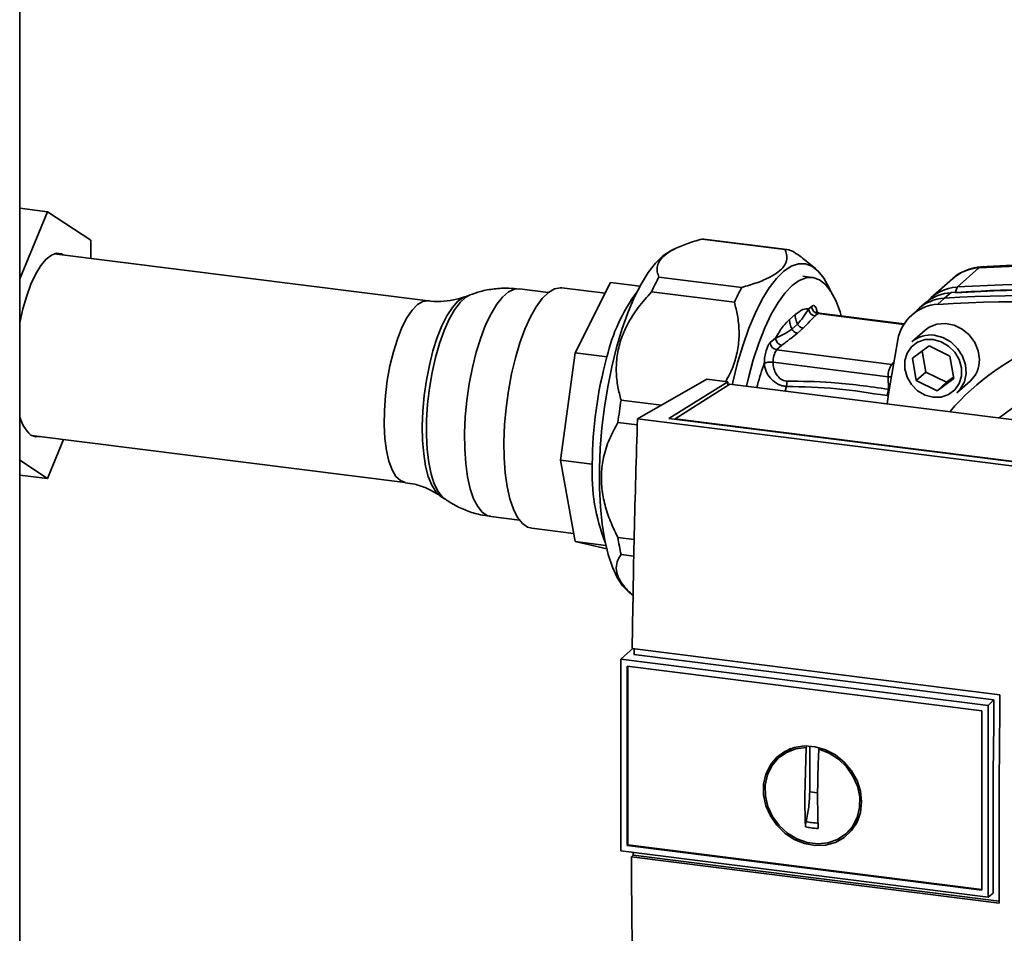
# Paper-space layout 'Blatt1' of a CAD drawing. Units: millimetres. Extents: x 0 to 5940, y 0 to 4200.
# Drawn here: x 4842 to 4987, y 1184 to 1318 of the extents above; entities that cross this region are included whole.
import ezdxf

# ---------------------------------------------------------------- set-up
doc = ezdxf.new("R2010")
doc.units = ezdxf.units.MM

psp = doc.layouts.new('Blatt1')

# ---------------------------------------------------------------- linework, layer by layer
at = {"color": 7, "linetype": 'Continuous', "lineweight": 35, "ltscale": 10}
for p, q in [((4842.45, 1044.18), (4842.45, 1421.3)), ((4846.52, 1290.01), (4842.45, 1290.53)), ((4846.52, 1290.01), (4842.45, 1280.17)), ((4852.88, 1285.83), (4846.52, 1290.01)), ((4852.88, 1283.17), (4852.88, 1285.83)), ((4954.82, 1284.48), (4942.66, 1286.01)), ((4955.09, 1284.46), (4942.93, 1285.99)), ((4902.41, 1276.93), (4847.53, 1283.85)), ((4939.06, 1284.75), (4938.1, 1284.31)), ((4959.35, 1281.63), (4958.09, 1282.66)), ((4983.29, 1281.76), (4980.11, 1278.96)), ((4924.01, 1269.28), (4929.21, 1279.61)), ((4933.53, 1279.07), (4929.21, 1279.61)), ((4936.32, 1280.43), (4948.48, 1278.89)), ((4958.85, 1280.36), (4957.44, 1280.53)), ((4979.42, 1280.18), (4976.23, 1277.37)), ((4920.06, 1278.14), (4915.83, 1278.67)), ((4928.42, 1278.04), (4922.08, 1278.84)), ((4947.39, 1276.72), (4935.23, 1278.25)), ((4979.24, 1278.13), (4978.25, 1277.32)), ((4980.11, 1278.96), (4979.88, 1278.18)), ((4908.61, 1277.83), (4907.85, 1277.54)), ((4975.56, 1276.71), (4974.56, 1275.89)), ((4978.25, 1277.32), (4977.29, 1276.42)), ((4958.32, 1275.77), (4958.71, 1276.12)), ((4959.71, 1275.08), (4959.55, 1275.29)), ((4974.21, 1275.58), (4973.27, 1274.69)), ((4955.48, 1274.19), (4956.31, 1274.92)), ((4959.65, 1275.06), (4959.25, 1274.71)), ((4959.65, 1275.06), (4972.27, 1273.47)), ((4972.33, 1273.56), (4959.84, 1275.14)), ((4955.84, 1272.77), (4956.66, 1273.51)), ((4956.65, 1272.18), (4957.48, 1272.92)), ((4975.39, 1272.63), (4973.44, 1270.91)), ((4952.67, 1270.79), (4953.43, 1271.46)), ((4953.6, 1269.73), (4954.37, 1270.4)), ((4953.6, 1269.73), (4970.49, 1267.6)), ((4973.53, 1268.5), (4976, 1270.3)), ((4974.97, 1269.55), (4975.52, 1266.46)), ((4976, 1270.3), (4979.05, 1268.81)), ((4921.85, 1253.52), (4924.01, 1269.28)), ((4928.69, 1268.69), (4924.01, 1269.28)), ((4974.1, 1265.21), (4973.53, 1268.5)), ((4979.05, 1268.81), (4979.62, 1265.52)), ((4969.96, 1265.77), (4953.07, 1267.9)), ((4970.77, 1267.85), (4970.49, 1267.6)), ((4970.49, 1267.6), (4970.72, 1267.55)), ((4933.16, 1259.6), (4943.34, 1265.4)), ((4946.43, 1265.01), (4943.34, 1265.4)), ((4969.96, 1265.77), (4970, 1263.95)), ((4970.45, 1265.76), (4969.96, 1265.77)), ((4975.52, 1266.46), (4974.1, 1265.21)), ((4977.15, 1263.72), (4974.1, 1265.21)), ((4975.52, 1266.46), (4978.56, 1264.97)), ((4979.62, 1265.52), (4977.15, 1263.72)), ((4978.56, 1264.97), (4979.59, 1265.71)), ((4980.06, 1263.41), (4982, 1265.13)), ((4937.78, 1259.65), (4946.43, 1265.01)), ((4946.73, 1264.71), (4938.68, 1259.58)), ((4946.43, 1265.01), (4946.43, 1264.52)), ((5025.87, 1254.74), (4946.73, 1264.71)), ((4955.03, 1264.36), (4954.86, 1263.69)), ((4978.56, 1264.97), (4977.15, 1263.72)), ((4930.75, 1262.36), (4936.69, 1261.61)), ((4969.99, 1262.97), (4969.77, 1263)), ((5020.11, 1248.64), (4933.16, 1259.6)), ((5017.25, 1249.64), (4937.78, 1259.65)), ((4938.68, 1259.58), (5017.04, 1249.71)), ((4938.68, 1259.58), (4938.68, 1259.54)), ((4933.13, 1258.69), (4930.3, 1259.04)), ((4844.17, 1257.16), (4899.04, 1250.24)), ((4846.52, 1250.82), (4848.89, 1256.56)), ((4842.45, 1253.5), (4846.52, 1250.82)), ((4926.53, 1252.93), (4921.85, 1253.52)), ((4924.01, 1241.55), (4921.85, 1253.52)), ((4846.52, 1250.82), (4842.45, 1251.34)), ((4903.94, 1248.46), (4904.15, 1248.3)), ((4904.16, 1248.3), (4904.84, 1247.84)), ((4911.62, 1245.23), (4915.85, 1244.7)), ((4917.63, 1243.52), (4923.79, 1242.74)), ((4930.3, 1242.15), (4932.68, 1241.85)), ((4928.54, 1240.98), (4924.01, 1241.55)), ((4928.65, 1240.51), (4924.01, 1241.55)), ((4932.63, 1239.4), (4930.75, 1239.64)), ((4931.79, 1234.25), (4932.53, 1233.65)), ((4932.47, 1225.85), (4930.82, 1224.4)), ((4932.39, 1225.86), (4986.39, 1219.06)), ((4985.51, 1218.29), (4932.65, 1224.95)), ((4930.72, 1224.3), (4930.82, 1224.4)), ((4930.72, 1224.3), (4984.66, 1217.5)), ((4930.72, 1224.3), (4930.72, 1196.11)), ((4931.64, 1223.25), (4983.73, 1216.69)), ((4931.64, 1196.92), (4931.64, 1223.25)), ((4931.75, 1197.02), (4931.75, 1223.23)), ((4984.66, 1217.5), (4985.51, 1218.29)), ((4984.66, 1217.5), (4984.66, 1189.31)), ((4983.73, 1216.69), (4983.73, 1190.36)), ((4954.89, 1210.6), (4954.09, 1209.94)), ((4954.92, 1210.56), (4955.72, 1211)), ((4957.75, 1204.18), (4957.92, 1211.3)), ((4957.92, 1211.3), (4958.04, 1211.4)), ((4958.45, 1204.8), (4958.45, 1211.52)), ((4959.95, 1211.19), (4959.79, 1211.06)), ((4959.62, 1204.66), (4958.45, 1204.8)), ((4965.6, 1200.82), (4964.66, 1199.52)), ((4963.94, 1198.78), (4964.69, 1199.49)), ((4984.66, 1189.31), (4930.72, 1196.11)), ((4931.75, 1197.02), (4931.64, 1196.92)), ((4983.73, 1190.36), (4931.64, 1196.92)), ((4983.73, 1190.47), (4931.75, 1197.02)), ((4932.55, 1195.49), (4932.54, 1195.88)), ((4932.27, 1195.25), (4932.55, 1195.49)), ((4986.28, 1188.44), (4932.27, 1195.25)), ((4932.55, 1195.49), (4986.28, 1188.72)), ((4985.4, 1189.93), (4984.66, 1189.31))]:
    psp.add_line(p, q, dxfattribs=at)
at = {"color": 7, "linetype": 'Continuous', "lineweight": 35, "ltscale": 10, "flags": 128}
for points in [[(4942.93, 1285.99), (4942.79, 1286), (4942.66, 1286.01)], [(4848.86, 1283.68), (4848.58, 1283.82), (4847.86, 1283.91), (4847.1, 1283.66), (4846.32, 1283.06), (4845.56, 1282.13), (4844.81, 1280.9), (4844.11, 1279.4), (4843.48, 1277.67), (4842.92, 1275.75), (4842.45, 1273.69), (4842.45, 1273.68)], [(4938.1, 1284.31), (4937.96, 1284.24), (4936.88, 1283.53), (4935.81, 1282.47), (4934.74, 1281.08), (4933.7, 1279.39), (4932.7, 1277.4), (4931.76, 1275.17), (4930.89, 1272.7), (4930.1, 1270.05), (4929.4, 1267.24), (4928.8, 1264.31), (4928.32, 1261.31), (4927.95, 1258.28), (4927.7, 1255.26), (4927.58, 1252.29), (4927.59, 1249.42), (4927.73, 1246.69), (4927.99, 1244.13), (4928.37, 1241.77), (4928.87, 1239.66), (4929.48, 1237.82), (4930.19, 1236.29), (4930.99, 1235.07), (4931.79, 1234.25)], [(4961.53, 1278.36), (4961.31, 1278.86), (4960.55, 1280.25), (4959.71, 1281.3), (4958.79, 1282.01), (4957.82, 1282.36), (4956.79, 1282.36), (4955.73, 1282), (4954.66, 1281.29), (4953.58, 1280.23), (4952.51, 1278.84), (4951.47, 1277.15), (4950.48, 1275.17), (4949.53, 1272.93), (4948.66, 1270.46), (4947.87, 1267.81), (4947.17, 1265), (4947.1, 1264.66)], [(4983.62, 1281.91), (4983.51, 1281.89), (4983.29, 1281.76)], [(4963.08, 1274.73), (4962.91, 1275.3), (4962.28, 1276.96), (4961.56, 1278.32), (4960.75, 1279.34), (4959.87, 1280.02), (4958.92, 1280.35), (4957.93, 1280.31), (4956.91, 1279.92), (4955.87, 1279.18)], [(4915.83, 1278.67), (4915.09, 1278.62), (4914.23, 1278.23), (4913.36, 1277.49), (4912.5, 1276.42), (4911.67, 1275.04), (4910.87, 1273.38), (4910.14, 1271.48), (4909.49, 1269.38), (4908.92, 1267.12), (4908.46, 1264.74), (4908.11, 1262.31), (4907.88, 1259.87), (4907.78, 1257.48), (4907.8, 1255.18), (4907.95, 1253.02), (4908.22, 1251.06), (4908.6, 1249.32), (4909.1, 1247.86), (4909.7, 1246.7), (4910.38, 1245.86), (4911.13, 1245.36), (4911.62, 1245.23)], [(4922.08, 1278.84), (4921.84, 1278.86), (4920.97, 1278.68), (4920.08, 1278.15), (4919.18, 1277.27), (4918.3, 1276.07), (4917.45, 1274.56), (4916.64, 1272.78), (4915.91, 1270.76), (4915.25, 1268.55), (4914.68, 1266.19), (4914.23, 1263.73), (4913.88, 1261.21), (4913.66, 1258.7), (4913.56, 1256.23), (4913.6, 1253.87), (4913.76, 1251.65), (4914.04, 1249.63), (4914.44, 1247.84), (4914.95, 1246.33), (4915.57, 1245.11), (4916.26, 1244.23), (4917.04, 1243.69), (4917.63, 1243.52)], [(4955.87, 1279.18), (4954.83, 1278.09), (4953.81, 1276.68), (4952.81, 1274.96), (4951.87, 1272.97), (4950.98, 1270.73), (4950.17, 1268.27), (4949.45, 1265.64), (4949.15, 1264.4)], [(4899.04, 1250.25), (4898.35, 1250.51), (4897.7, 1251.13), (4897.14, 1252.1), (4896.67, 1253.38), (4896.32, 1254.93), (4896.08, 1256.72), (4895.98, 1258.7), (4896, 1260.82), (4896.15, 1263), (4896.42, 1265.21), (4896.82, 1267.37), (4897.32, 1269.43), (4897.91, 1271.32), (4898.58, 1273.01), (4899.3, 1274.44), (4900.07, 1275.57), (4900.86, 1276.38), (4901.64, 1276.84), (4902.39, 1276.94), (4902.4, 1276.93)], [(4907.85, 1277.54), (4907.6, 1277.43), (4906.79, 1276.86), (4905.98, 1275.95), (4905.19, 1274.74), (4904.45, 1273.25), (4903.76, 1271.52), (4903.14, 1269.58), (4902.61, 1267.48), (4902.18, 1265.27), (4901.86, 1263), (4901.65, 1260.74), (4901.57, 1258.51), (4901.61, 1256.4), (4901.77, 1254.43), (4902.06, 1252.65), (4902.45, 1251.12), (4902.95, 1249.86), (4903.54, 1248.9), (4904.21, 1248.27)], [(4904.83, 1247.84), (4904.53, 1248.08), (4903.89, 1248.9), (4903.33, 1250.04), (4902.86, 1251.48), (4902.52, 1253.18), (4902.29, 1255.1), (4902.18, 1257.21), (4902.2, 1259.44), (4902.35, 1261.75), (4902.62, 1264.08), (4903.01, 1266.38), (4903.5, 1268.6), (4904.09, 1270.67), (4904.77, 1272.57), (4905.5, 1274.23), (4906.29, 1275.62), (4907.11, 1276.7), (4907.94, 1277.46), (4908.61, 1277.83)], [(4983.37, 1268.29), (4983.2, 1269.58), (4982.69, 1270.83), (4981.89, 1271.92), (4980.85, 1272.79), (4979.65, 1273.37), (4978.38, 1273.62), (4977.13, 1273.52), (4976, 1273.07), (4975.39, 1272.63)], [(4969.81, 1261.8), (4970.07, 1263.58), (4971.39, 1271.22)], [(4976.58, 1271.25), (4977.76, 1270.93), (4978.85, 1270.29), (4979.76, 1269.39), (4980.4, 1268.29), (4980.74, 1267.09), (4980.74, 1265.88), (4980.4, 1264.76), (4979.76, 1263.83), (4978.85, 1263.15), (4977.76, 1262.79), (4976.58, 1262.77), (4975.39, 1263.09), (4974.3, 1263.73), (4973.39, 1264.63), (4972.75, 1265.73), (4972.41, 1266.93), (4972.41, 1268.14), (4972.75, 1269.25), (4973.39, 1270.19), (4974.3, 1270.86), (4975.39, 1271.23), (4976.58, 1271.25)], [(4976.75, 1271.88), (4978.01, 1271.54), (4979.18, 1270.89), (4980.17, 1269.95), (4980.9, 1268.81), (4981.33, 1267.55), (4981.42, 1266.25), (4981.16, 1265.03), (4980.57, 1263.96), (4980.06, 1263.41)], [(4844.11, 1257.19), (4844.81, 1256.93), (4845.5, 1256.99)], [(4985.4, 1189.93), (4985.39, 1193.45), (4985.38, 1196.98), (4985.39, 1200.52), (4985.4, 1204.06), (4985.41, 1207.61), (4985.44, 1211.16), (4985.47, 1214.72), (4985.51, 1218.29)], [(4966.07, 1203.31), (4965.9, 1201.77), (4965.4, 1200.34), (4964.6, 1199.1), (4963.52, 1198.09), (4962.23, 1197.37), (4960.78, 1196.97), (4959.25, 1196.91), (4957.69, 1197.19), (4956.19, 1197.8), (4954.81, 1198.71), (4953.62, 1199.88), (4952.68, 1201.25), (4952.02, 1202.76), (4951.69, 1204.34), (4951.69, 1205.91), (4952.02, 1207.4), (4952.68, 1208.74), (4953.62, 1209.88), (4954.81, 1210.74), (4956.19, 1211.31), (4957.69, 1211.54), (4959.25, 1211.43), (4960.78, 1210.98), (4962.23, 1210.21), (4963.52, 1209.17), (4964.6, 1207.89), (4965.4, 1206.44), (4965.9, 1204.89), (4966.07, 1203.31)], [(4959.79, 1211.06), (4961.29, 1210.49), (4962.68, 1209.61), (4963.87, 1208.47), (4964.81, 1207.11), (4965.47, 1205.61), (4965.79, 1204.04), (4965.77, 1202.48), (4965.41, 1201.01), (4964.73, 1199.7), (4963.75, 1198.61), (4962.54, 1197.79), (4961.14, 1197.29), (4959.63, 1197.14), (4958.08, 1197.34), (4956.57, 1197.87), (4955.17, 1198.72), (4953.96, 1199.84), (4952.98, 1201.18), (4952.3, 1202.66), (4951.94, 1204.23), (4951.92, 1205.79), (4952.25, 1207.28), (4952.9, 1208.61), (4953.84, 1209.73), (4955.04, 1210.57), (4956.42, 1211.11), (4957.92, 1211.3)]]:
    psp.add_lwpolyline(points, dxfattribs=at)
at = {"color": 7, "linetype": 'Continuous', "lineweight": 35, "ltscale": 100}
for centre, radius, start, end in [((4954.7, 1281.36), 3.12, 67.1001, 87.7954), ((4983.68, 1275.29), 6.49, 93.3989, 131.0595), ((4995.22, 1093.04), 189.1, 72.0219, 93.6166), ((4963.97, 1265.15), 31.59, 151.0738, 155.4847), ((4953.28, 1263.08), 25.23, 143.2193, 167.1537), ((4976.13, 1263.61), 31.59, 151.0738, 155.4847), ((4979.62, 1271.68), 6.46, 93.4176, 128.9362), ((4980.48, 1272.53), 6.44, 93.2953, 138.7814), ((4991.35, 1098.44), 180.1, 86.4895, 93.857), ((4991.96, 1097.56), 180.95, 84.3399, 93.8355), ((4992.04, 1090.24), 189.1, 72.0219, 93.6166), ((4978.63, 1270.87), 6.46, 93.3349, 133.197), ((4989.22, 1087.74), 189.05, 72.0219, 93.6166), ((4990.18, 1088.6), 189.1, 72.0219, 93.6166), ((4959.41, 1275.79), 1.09, 181.0587, 261.7605), ((4959.81, 1276.14), 1.09, 181.0587, 261.7605), ((4977.65, 1270.07), 6.36, 93.1936, 169.6256), ((4959.82, 1274.9), 0.233, 85.8843, 137.2021), ((5006.92, 1236.61), 36.82, 83.8607, 139.2646), ((4954.52, 1271.48), 1.09, 181.0587, 261.7605), ((4976.16, 1267.76), 4.16, 81.7953, 130.7075), ((4953.76, 1270.81), 1.09, 181.0587, 261.7605), ((4955.98, 1268.05), 2.91, 144.7513, 182.9825), ((4986.39, 1252.78), 59.86, 164.5822, 179.8591), ((4979.21, 1268.22), 4.16, 312.1118, 1.0239), ((4972.87, 1265.92), 2.91, 144.7513, 182.9825), ((5006.11, 1234.86), 31.82, 95.1925, 128.6095), ((4967.19, 1264.11), 2.81, 336.7191, 356.7201), ((5012.06, 1249.56), 82.31, 171.0563, 173.3851), ((4847.85, 1261.31), 5.56, 193.7852, 227.73), ((4954.1, 1251.6), 27.6, 177.2405, 201.6367), ((4966.64, 1247.4), 36.72, 188.2083, 192.1981)]:
    psp.add_arc(centre, radius, start, end, dxfattribs=at)
at = {"color": 7, "linetype": 'Continuous', "lineweight": 35, "ltscale": 10}
for points, knots in [([(4942.66, 1286.01), (4941.89, 1285.79), (4940.35, 1285.33), (4938.55, 1284.56), (4937.23, 1283.74), (4936.42, 1282.91), (4936.03, 1282.05), (4936.02, 1281.22), (4936.22, 1280.68), (4936.32, 1280.43)], [0, 0, 0, 0, 0.162176, 0.327825, 0.463833, 0.603826, 0.739818, 0.878892, 1, 1, 1, 1]), ([(4948.48, 1278.89), (4949.24, 1279.12), (4950.78, 1279.58), (4952.58, 1280.35), (4953.9, 1281.17), (4954.72, 1281.99), (4955.1, 1282.85), (4955.12, 1283.69), (4954.91, 1284.23), (4954.82, 1284.48)], [0, 0, 0, 0, 0.162176, 0.327825, 0.463833, 0.603826, 0.739818, 0.878892, 1, 1, 1, 1]), ([(4955.91, 1284.24), (4956.61, 1283.78), (4957.41, 1283.25), (4958, 1282.71), (4958.08, 1282.64)], [0, 0, 0, 0, 0.870532, 1, 1, 1, 1]), ([(4983.62, 1281.91), (4983.28, 1281.88), (4982.44, 1281.79), (4981.16, 1281.35), (4980.06, 1280.76), (4979.54, 1280.26), (4979.38, 1280.1)], [0, 0, 0, 0, 0.214371, 0.536831, 0.856649, 1, 1, 1, 1]), ([(5053.97, 1273.06), (5052.68, 1273.46), (5048.96, 1274.62), (5042.77, 1276.33), (5035.39, 1278.08), (5027.98, 1279.53), (5020.55, 1280.68), (5013.12, 1281.54), (5005.7, 1282.1), (4998.3, 1282.35), (4990.93, 1282.32), (4986.06, 1282.05), (4983.62, 1281.91)], [0, 0, 0, 0, 0.055572, 0.160538, 0.265504, 0.370463, 0.475414, 0.580356, 0.685288, 0.790209, 0.895119, 1, 1, 1, 1]), ([(4915.82, 1278.64), (4915.31, 1278.7), (4914.08, 1278.85), (4912.15, 1278.72), (4910.23, 1278.39), (4909.07, 1277.97), (4908.56, 1277.79)], [0, 0, 0, 0, 0.2114331, 0.5004629, 0.7799806, 1, 1, 1, 1]), ([(4935.23, 1278.25), (4934.55, 1277.5), (4933.21, 1275.99), (4931.69, 1273.59), (4930.67, 1271.19), (4930.12, 1268.87), (4930, 1266.54), (4930.23, 1264.36), (4930.58, 1263), (4930.75, 1262.36)], [0, 0, 0, 0, 0.164072, 0.327834, 0.465844, 0.603817, 0.741269, 0.878885, 1, 1, 1, 1]), ([(4907.78, 1277.54), (4907.39, 1277.4), (4906.45, 1277.07), (4904.72, 1276.84), (4903.29, 1276.79), (4902.53, 1276.93), (4902.42, 1276.96)], [0, 0, 0, 0, 0.247645, 0.590888, 0.939313, 1, 1, 1, 1]), ([(4946.07, 1265.05), (4946.2, 1265.25), (4946.79, 1266.15), (4947.45, 1267.9), (4948.03, 1270.21), (4948.13, 1272.54), (4947.91, 1274.72), (4947.56, 1276.08), (4947.39, 1276.72)], [0, 0, 0, 0, 0.054715, 0.248802, 0.442837, 0.63614, 0.829673, 1, 1, 1, 1]), ([(4956.31, 1274.92), (4956.7, 1275.21), (4957.38, 1275.72), (4958.03, 1275.76), (4958.32, 1275.77)], [0, 0, 0, 0, 0.559703, 1, 1, 1, 1]), ([(4956.66, 1273.51), (4956.94, 1273.83), (4957.5, 1274.48), (4958.04, 1275.34), (4958.32, 1275.77)], [0, 0, 0, 0, 0.487326, 1, 1, 1, 1]), ([(4958.71, 1276.12), (4958.82, 1276.19), (4959.02, 1276.31), (4959.27, 1276.13), (4959.45, 1275.79), (4959.51, 1275.45), (4959.55, 1275.29)], [0, 0, 0, 0, 0.279894, 0.559694, 0.77987, 1, 1, 1, 1]), ([(4959.84, 1275.16), (4959.75, 1275.17), (4959.57, 1275.19), (4959.42, 1275.35), (4959.41, 1275.36), (4959.41, 1275.37)], [0, 0, 0, 0, 0.351989, 0.726556, 1, 1, 1, 1]), ([(4953.43, 1271.46), (4953.81, 1272.09), (4954.48, 1273.2), (4955.18, 1273.89), (4955.48, 1274.19)], [0, 0, 0, 0, 0.559953, 1, 1, 1, 1]), ([(4955.48, 1274.19), (4955.5, 1273.96), (4955.53, 1273.47), (4955.73, 1273.01), (4955.84, 1272.77)], [0, 0, 0, 0, 0.483095, 1, 1, 1, 1]), ([(4956.31, 1274.92), (4956.33, 1274.69), (4956.36, 1274.2), (4956.56, 1273.74), (4956.66, 1273.51)], [0, 0, 0, 0, 0.483092, 1, 1, 1, 1]), ([(4957.48, 1272.92), (4957.81, 1273.25), (4958.41, 1273.85), (4958.99, 1274.45), (4959.25, 1274.71)], [0, 0, 0, 0, 0.559986, 1, 1, 1, 1]), ([(4953.43, 1271.46), (4953.84, 1271.63), (4954.65, 1271.97), (4955.45, 1272.51), (4955.84, 1272.77)], [0, 0, 0, 0, 0.512053, 1, 1, 1, 1]), ([(4955.84, 1272.77), (4955.88, 1272.7), (4955.97, 1272.55), (4956.17, 1272.37), (4956.41, 1272.23), (4956.57, 1272.2), (4956.65, 1272.18)], [0, 0, 0, 0, 0.245517, 0.500003, 0.754488, 1, 1, 1, 1]), ([(4956.66, 1273.51), (4956.71, 1273.43), (4956.8, 1273.28), (4957, 1273.1), (4957.24, 1272.97), (4957.4, 1272.93), (4957.48, 1272.92)], [0, 0, 0, 0, 0.245515, 0.5, 0.754485, 1, 1, 1, 1]), ([(4954.37, 1270.4), (4954.8, 1270.73), (4955.58, 1271.33), (4956.33, 1271.92), (4956.65, 1272.18)], [0, 0, 0, 0, 0.559998, 1, 1, 1, 1]), ([(4951.78, 1267.74), (4951.8, 1268.08), (4951.84, 1268.71), (4952.03, 1269.55), (4952.24, 1270.16), (4952.46, 1270.57), (4952.6, 1270.72), (4952.67, 1270.79)], [0, 0, 0, 0, 0.266772, 0.499714, 0.67569, 0.855315, 1, 1, 1, 1]), ([(4950.73, 1264.21), (4950.75, 1264.32), (4951.03, 1265.6), (4951.43, 1266.72), (4951.78, 1267.74)], [0, 0, 0, 0, 0.085599, 1, 1, 1, 1]), ([(4951.78, 1267.74), (4951.84, 1267.77), (4951.96, 1267.84), (4952.3, 1267.91), (4952.69, 1267.93), (4952.94, 1267.91), (4953.07, 1267.9)], [0, 0, 0, 0, 0.25, 0.5, 0.75, 1, 1, 1, 1]), ([(4955.03, 1264.36), (4954.81, 1264.38), (4954.37, 1264.43), (4953.72, 1264.71), (4953.16, 1265.09), (4952.54, 1265.7), (4951.97, 1266.6), (4951.84, 1267.36), (4951.78, 1267.74)], [0, 0, 0, 0, 0.13471, 0.267324, 0.395449, 0.520155, 0.761157, 1, 1, 1, 1]), ([(4955.07, 1265.14), (4954.92, 1265.16), (4954.62, 1265.19), (4954.06, 1265.49), (4953.53, 1266.1), (4953.14, 1266.98), (4953.09, 1267.59), (4953.07, 1267.9)], [0, 0, 0, 0, 0.125034, 0.250349, 0.499547, 0.749624, 1, 1, 1, 1]), ([(4955.07, 1265.14), (4955.08, 1265.08), (4955.09, 1264.94), (4955.08, 1264.74), (4955.07, 1264.54), (4955.04, 1264.42), (4955.03, 1264.36)], [0, 0, 0, 0, 0.247399, 0.5, 0.752601, 1, 1, 1, 1]), ([(4970, 1263.95), (4967.2, 1264.34), (4962.22, 1265.05), (4957.26, 1265.11), (4955.07, 1265.14)], [0, 0, 0, 0, 0.559911, 1, 1, 1, 1]), ([(4969.77, 1263), (4967.32, 1263.39), (4962.41, 1264.18), (4957.49, 1264.3), (4955.03, 1264.36)], [0, 0, 0, 0, 0.498941, 1, 1, 1, 1]), ([(4933.16, 1259.6), (4932.99, 1253.94), (4932.65, 1242.64), (4932.48, 1231.45), (4932.39, 1225.86)], [0, 0, 0, 0, 0.500125, 1, 1, 1, 1]), ([(4930.3, 1259.04), (4929.85, 1258.25), (4928.96, 1256.64), (4928.15, 1254.09), (4927.81, 1251.53), (4927.91, 1249.07), (4928.43, 1246.59), (4929.24, 1244.28), (4929.96, 1242.83), (4930.3, 1242.15)], [0, 0, 0, 0, 0.162176, 0.327825, 0.463833, 0.603826, 0.739818, 0.878892, 1, 1, 1, 1]), ([(4899.04, 1250.21), (4899.52, 1250.15), (4900.61, 1250), (4902.19, 1249.44), (4903.31, 1248.86), (4903.84, 1248.52), (4903.94, 1248.46)], [0, 0, 0, 0, 0.264483, 0.609367, 0.931616, 1, 1, 1, 1]), ([(4904.79, 1247.9), (4905.25, 1247.58), (4906.29, 1246.88), (4908.07, 1246.09), (4909.89, 1245.49), (4911.1, 1245.34), (4911.62, 1245.27)], [0, 0, 0, 0, 0.2279349, 0.5071767, 0.7872294, 1, 1, 1, 1]), ([(4930.75, 1239.64), (4930.53, 1239.29), (4930.1, 1238.59), (4929.99, 1237.44), (4930.33, 1236.25), (4931.11, 1235.08), (4931.88, 1234.2), (4932.45, 1233.74), (4932.53, 1233.68)], [0, 0, 0, 0, 0.21261, 0.429772, 0.608077, 0.791605, 0.969888, 1, 1, 1, 1]), ([(4932.65, 1224.95), (4932.66, 1225.16), (4932.66, 1225.45), (4932.66, 1225.75), (4932.67, 1225.83)], [0, 0, 0, 0, 0.722408, 1, 1, 1, 1]), ([(4986.39, 1219.06), (4986.34, 1213.31), (4986.23, 1203.05), (4986.26, 1192.91), (4986.28, 1188.44)], [0, 0, 0, 0, 0.559997, 1, 1, 1, 1]), ([(4955.28, 1210.82), (4955.34, 1210.91), (4955.42, 1211.06), (4955.58, 1211.13), (4955.65, 1211.16)], [0, 0, 0, 0, 0.589001, 1, 1, 1, 1]), ([(4959.79, 1211.06), (4959.75, 1210.07), (4959.66, 1208.07), (4959.61, 1205.13), (4959.62, 1202.23), (4959.67, 1200.34), (4959.69, 1199.39)], [0, 0, 0, 0, 0.249026, 0.498705, 0.749028, 1, 1, 1, 1]), ([(4957.82, 1199.63), (4957.8, 1200.47), (4957.75, 1201.97), (4957.75, 1203.51), (4957.75, 1204.18)], [0, 0, 0, 0, 0.560438, 1, 1, 1, 1]), ([(4957.91, 1200.4), (4957.88, 1200.27), (4957.83, 1200.01), (4957.82, 1199.76), (4957.82, 1199.63)], [0, 0, 0, 0, 0.49998, 1, 1, 1, 1]), ([(4959.78, 1200.16), (4959.43, 1200.2), (4958.8, 1200.27), (4958.18, 1200.36), (4957.91, 1200.4)], [0, 0, 0, 0, 0.559999, 1, 1, 1, 1]), ([(4965.34, 1200.17), (4965.31, 1200.1), (4965.22, 1199.96), (4965.07, 1199.9), (4964.99, 1199.87)], [0, 0, 0, 0, 0.44648, 1, 1, 1, 1]), ([(4959.69, 1199.39), (4959.34, 1199.43), (4958.72, 1199.5), (4958.1, 1199.59), (4957.82, 1199.63)], [0, 0, 0, 0, 0.559993, 1, 1, 1, 1]), ([(4932.27, 1195.25), (4932.32, 1188.54), (4932.43, 1175.12), (4932.79, 1161.94), (4932.97, 1155.35)], [0, 0, 0, 0, 0.499886, 1, 1, 1, 1])]:
    psp.add_open_spline(points, degree=3, knots=knots, dxfattribs=at)
psp.add_open_spline([(4958.45, 1204.8), (4958.43, 1204.06), (4958.38, 1202.58), (4958.06, 1201.13), (4957.91, 1200.4)], degree=3, dxfattribs=at)

doc.saveas('drawing.dxf')
